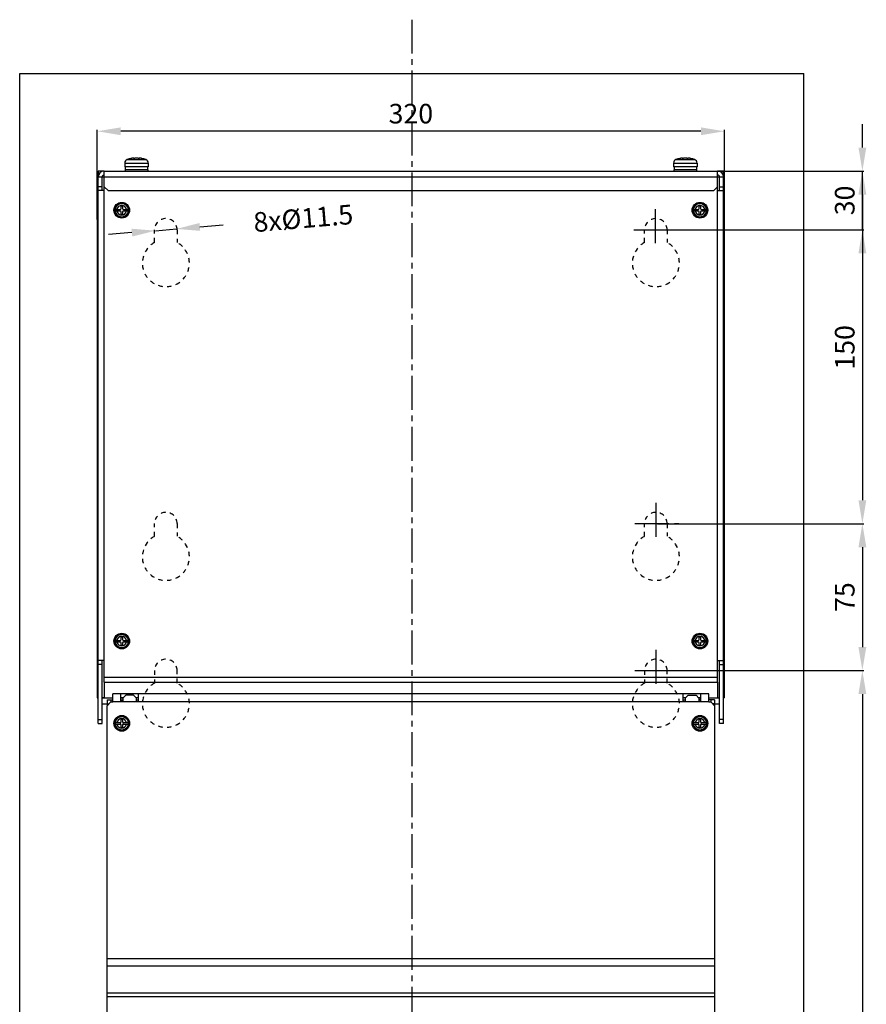
# Model space of a CAD drawing. Extents: x -423 to 143, y -30 to 1075.
# Drawn here: x -377 to 55, y 572 to 1075 of the extents above; entities that cross this region are included whole.
import ezdxf

# ---------------------------------------------------------------- set-up
doc = ezdxf.new("R2010")
doc.units = 0
doc.header["$LTSCALE"] = 23.1
doc.header["$MEASUREMENT"] = 0
doc.linetypes.add('AXES2', pattern=[1.125, 0.75, -0.125, 0.125, -0.125])
doc.linetypes.add('DOT', pattern=[0.2, 0.1, -0.1])
doc.layers.get('0').update_dxf_attribs({"linetype": 'CONTINUOUS'})
doc.layers.get('DEFPOINTS').update_dxf_attribs({"linetype": 'CONTINUOUS'})
doc.layers.add('AXE', color=80, linetype='AXES2')
doc.layers.add('COTATION1', color=2, linetype='CONTINUOUS')
doc.dimstyles.new('SC_STAND', dxfattribs={"dimscale": 4, "dimtxt": 2.5, "dimasz": 3, "dimexe": 0.18, "dimexo": 0.0625, "dimgap": 1, "dimtad": 1, "dimdec": 4, "dimrnd": 0.01, "dimzin": 12, "dimdsep": 46, "dimtxsty": 'STANDARD', "dimcen": 0.09, "dimadec": 0, "dimazin": 0, "dimtfac": 1, "dimtdec": 4, "dimtmove": 2, "dimatfit": 3, "dimfxl": 1, "dimtolj": 1, "dimtzin": 12, "dimarcsym": 0})

# ---------------------------------------------------------------- blocks, each defined once
blk = doc.blocks.new('*D10')
at = {"layer": 'COTATION1', "color": 0, "lineweight": -2}
for p, q in [((-337.32, 972.65), (-337.32, 1018.36)), ((-29.32, 1017.64), (-325.32, 1017.64)), ((-17.32, 972.02), (-17.32, 1018.36))]:
    blk.add_line(p, q, dxfattribs=at)
at = {"layer": 'COTATION1', "color": 0}
for points in [[(-325.32, 1019.64), (-325.32, 1015.64), (-337.32, 1017.64)], [(-29.32, 1019.64), (-29.32, 1015.64), (-17.32, 1017.64)]]:
    blk.add_solid(points, dxfattribs=at)
at = {"layer": 'DEFPOINTS', "color": 0}
for p in [(-337.32, 1017.64), (-337.32, 972.4), (-17.32, 971.77)]:
    blk.add_point(p, dxfattribs=at)
at = {"layer": 'COTATION1', "color": 0, "insert": (-177.32, 1026.64), "char_height": 10, "attachment_point": 5}
blk.add_mtext('\\A1;320', dxfattribs=at)
blk = doc.blocks.new('*D15')
at = {"layer": 'COTATION1', "color": 0, "lineweight": -2}
for p, q in [((-319.63, 965.89), (-331.59, 964.89)), ((-307.67, 966.89), (-296.97, 967.79)), ((-285.02, 968.79), (-273.06, 969.8))]:
    blk.add_line(p, q, dxfattribs=at)
at = {"layer": 'COTATION1', "color": 0}
for points in [[(-285.18, 970.79), (-284.85, 966.8), (-296.97, 967.79)], [(-319.8, 967.88), (-319.46, 963.9), (-307.67, 966.89)]]:
    blk.add_solid(points, dxfattribs=at)
at = {"layer": 'DEFPOINTS', "color": 0}
for p in [(-307.67, 966.89), (-296.97, 967.79)]:
    blk.add_point(p, dxfattribs=at)
at = {"layer": 'COTATION1', "color": 0, "insert": (-232.22, 973.22), "char_height": 10, "attachment_point": 5, "rotation": 4.7943}
blk.add_mtext('\\A1;8x%%c11.5', dxfattribs=at)
blk = doc.blocks.new('*D16')
at = {"layer": 'COTATION1', "color": 0, "lineweight": -2}
for p, q in [((53.05, 1009.34), (53.05, 1021.34)), ((-20.57, 997.34), (53.77, 997.34)), ((53.05, 967.34), (53.05, 997.34)), ((-46.32, 967.34), (53.77, 967.34)), ((53.05, 955.34), (53.05, 943.34))]:
    blk.add_line(p, q, dxfattribs=at)
at = {"layer": 'COTATION1', "color": 0}
for points in [[(51.05, 1009.34), (55.05, 1009.34), (53.05, 997.34)], [(51.05, 955.34), (55.05, 955.34), (53.05, 967.34)]]:
    blk.add_solid(points, dxfattribs=at)
at = {"layer": 'DEFPOINTS', "color": 0}
for p in [(-20.82, 997.34), (53.05, 997.34), (-46.57, 967.34)]:
    blk.add_point(p, dxfattribs=at)
at = {"layer": 'COTATION1', "color": 0, "insert": (44.05, 982.34), "char_height": 10, "attachment_point": 5, "rotation": 90}
blk.add_mtext('\\A1;30', dxfattribs=at)
blk = doc.blocks.new('*D17')
at = {"layer": 'COTATION1', "color": 0, "lineweight": -2}
for p, q in [((-20.57, 997.34), (53.77, 997.34)), ((53.05, 985.34), (53.05, 829.29)), ((-51.54, 817.29), (53.77, 817.29))]:
    blk.add_line(p, q, dxfattribs=at)
at = {"layer": 'COTATION1', "color": 0}
for points in [[(51.05, 985.34), (55.05, 985.34), (53.05, 997.34)], [(51.05, 829.29), (55.05, 829.29), (53.05, 817.29)]]:
    blk.add_solid(points, dxfattribs=at)
at = {"layer": 'DEFPOINTS', "color": 0}
for p in [(-20.82, 997.34), (-51.79, 817.29), (53.05, 817.29)]:
    blk.add_point(p, dxfattribs=at)
at = {"layer": 'COTATION1', "color": 0, "insert": (44.05, 907.32), "char_height": 10, "attachment_point": 5, "rotation": 90}
blk.add_mtext('\\A1;150', dxfattribs=at)
blk = doc.blocks.new('*D18')
at = {"layer": 'COTATION1', "color": 0, "lineweight": -2}
for p, q in [((-51.54, 817.29), (53.77, 817.29)), ((53.05, 805.29), (53.05, 754.31)), ((-46.32, 742.31), (53.77, 742.31))]:
    blk.add_line(p, q, dxfattribs=at)
at = {"layer": 'COTATION1', "color": 0}
for points in [[(51.05, 805.29), (55.05, 805.29), (53.05, 817.29)], [(51.05, 754.31), (55.05, 754.31), (53.05, 742.31)]]:
    blk.add_solid(points, dxfattribs=at)
at = {"layer": 'DEFPOINTS', "color": 0}
for p in [(-51.79, 817.29), (-46.57, 742.31), (53.05, 742.31)]:
    blk.add_point(p, dxfattribs=at)
at = {"layer": 'COTATION1', "color": 0, "insert": (44.05, 779.8), "char_height": 10, "attachment_point": 5, "rotation": 90}
blk.add_mtext('\\A1;75', dxfattribs=at)
blk = doc.blocks.new('*D19')
at = {"layer": 'COTATION1', "color": 0, "lineweight": -2}
for p, q in [((-46.32, 742.31), (53.77, 742.31)), ((53.05, 730.31), (53.05, 104.32)), ((-52.02, 92.32), (53.77, 92.32))]:
    blk.add_line(p, q, dxfattribs=at)
at = {"layer": 'COTATION1', "color": 0}
for points in [[(51.05, 730.31), (55.05, 730.31), (53.05, 742.31)], [(51.05, 104.32), (55.05, 104.32), (53.05, 92.32)]]:
    blk.add_solid(points, dxfattribs=at)
at = {"layer": 'DEFPOINTS', "color": 0}
for p in [(-46.57, 742.31), (-52.27, 92.32), (53.05, 92.32)]:
    blk.add_point(p, dxfattribs=at)
at = {"layer": 'COTATION1', "color": 0, "insert": (44.05, 417.31), "char_height": 10, "attachment_point": 5, "rotation": 90}
blk.add_mtext('\\A1;650', dxfattribs=at)

msp = doc.modelspace()

# ---------------------------------------------------------------- linework, layer by layer
at = {"linetype": 'Continuous'}
for p, q in [((-376.8962, 47.09171), (-376.8962, 1047.09171)), ((-376.8962, 1047.09171), (23.1038, 1047.09171)), ((23.1038, 47.09171), (23.1038, 1047.09171)), ((-323.32455, 1001.42734), (-323.32455, 999.44314)), ((-323.32455, 1001.42734), (-311.32455, 1001.42734)), ((-322.06835, 1003.21495), (-312.58075, 1003.21495)), ((-319.82955, 1003.81395), (-320.12955, 1003.75927)), ((-319.66023, 1003.84338), (-319.82955, 1003.81395)), ((-318.83686, 1003.76755), (-318.83686, 1003.81395)), ((-318.68329, 1003.76011), (-318.68329, 1003.90121)), ((-315.96581, 1003.76011), (-315.96581, 1003.9012)), ((-315.81224, 1003.76755), (-315.81224, 1003.81395)), ((-314.51955, 1003.75927), (-314.81955, 1003.81395)), ((-311.32455, 1001.42734), (-311.32455, 999.44314)), ((-43.32455, 1001.42734), (-43.32455, 999.44314)), ((-43.32455, 1001.42734), (-31.32455, 1001.42734)), ((-42.06835, 1003.21495), (-32.58075, 1003.21495)), ((-40.12374, 1003.76033), (-40.12955, 1003.75927)), ((-40.07872, 1003.76855), (-40.12374, 1003.76033)), ((-39.99612, 1003.78361), (-40.07872, 1003.76855)), ((-39.82955, 1003.81395), (-39.99612, 1003.78361)), ((-39.66023, 1003.84338), (-39.82955, 1003.81395)), ((-38.83686, 1003.76755), (-38.83686, 1003.81395)), ((-38.68329, 1003.76011), (-38.68329, 1003.90121)), ((-35.96581, 1003.76011), (-35.96581, 1003.9012)), ((-35.81224, 1003.76755), (-35.81224, 1003.81395)), ((-34.51955, 1003.75927), (-34.81955, 1003.81395)), ((-31.32455, 1001.42734), (-31.32455, 999.44314)), ((-336.82455, 997.34314), (-336.82455, 994.34314)), ((-333.82455, 997.34314), (-336.82455, 997.34314)), ((-333.82455, 736.34401), (-333.82455, 997.34314)), ((-333.82455, 997.34314), (-20.82455, 997.34314)), ((-311.32455, 999.44314), (-323.32455, 999.44314)), ((-323.07455, 997.94314), (-323.07455, 997.34314)), ((-311.57455, 997.94314), (-323.07455, 997.94314)), ((-323.02455, 999.44314), (-323.02455, 997.94314)), ((-311.62455, 999.44314), (-311.62455, 997.94314)), ((-311.57455, 997.94314), (-311.57455, 997.34314)), ((-31.32455, 999.44314), (-43.32455, 999.44314)), ((-43.07455, 997.94314), (-43.07455, 997.34314)), ((-31.57455, 997.94314), (-43.07455, 997.94314)), ((-43.02455, 999.44314), (-43.02455, 997.94314)), ((-31.62455, 999.44314), (-31.62455, 997.94314)), ((-31.57455, 997.94314), (-31.57455, 997.34314)), ((-20.82455, 736.34401), (-20.82455, 997.34314)), ((-17.82455, 997.34314), (-20.82455, 997.34314)), ((-17.82455, 994.34314), (-17.82455, 997.34314)), ((-337.32455, 991.34314), (-337.32455, 728.34314)), ((-337.32455, 991.34314), (-336.82455, 991.34314)), ((-336.82455, 715.34314), (-336.82455, 994.34314)), ((-336.82455, 994.34314), (-17.82455, 994.34314)), ((-334.82455, 987.34314), (-334.82455, 994.34314)), ((-19.82455, 987.34314), (-19.82455, 994.34314)), ((-17.82455, 715.34314), (-17.82455, 994.34314)), ((-17.32455, 991.34314), (-17.82455, 991.34314)), ((-17.32455, 728.34314), (-17.32455, 991.34314)), ((-334.82455, 989.34314), (-336.82455, 989.34314)), ((-333.82455, 987.34314), (-336.82455, 987.34314)), ((-333.82455, 989.34314), (-331.82455, 987.34314)), ((-331.82455, 987.34314), (-22.82455, 987.34314)), ((-22.82455, 987.34314), (-20.82455, 989.34314)), ((-20.82455, 987.34314), (-17.82455, 987.34314)), ((-19.82455, 989.34314), (-17.82455, 989.34314)), ((-328.21907, 977.69314), (-325.67455, 977.69314)), ((-328.21907, 976.99314), (-325.67455, 976.99314)), ((-325.17455, 978.19314), (-325.17455, 979.54314)), ((-325.17455, 979.54314), (-324.47455, 979.54314)), ((-325.17455, 975.14314), (-325.17455, 976.49314)), ((-324.47455, 979.54314), (-324.47455, 978.19314)), ((-324.47455, 976.49314), (-324.47455, 975.14314)), ((-323.97455, 977.69314), (-321.43004, 977.69314)), ((-323.97455, 976.99314), (-321.43004, 976.99314)), ((-33.21907, 977.69314), (-30.67455, 977.69314)), ((-33.21907, 976.99314), (-30.67455, 976.99314)), ((-30.17455, 978.19314), (-30.17455, 979.54314)), ((-30.17455, 979.54314), (-29.47455, 979.54314)), ((-30.17455, 975.14314), (-30.17455, 976.49314)), ((-29.47455, 979.54314), (-29.47455, 978.19314)), ((-29.47455, 976.49314), (-29.47455, 975.14314)), ((-28.97455, 977.69314), (-26.43004, 977.69314)), ((-28.97455, 976.99314), (-26.43004, 976.99314)), ((-324.47455, 975.14314), (-325.17455, 975.14314)), ((-29.47455, 975.14314), (-30.17455, 975.14314)), ((-325.17455, 758.19314), (-325.17455, 759.54314)), ((-325.17455, 759.54314), (-324.47455, 759.54314)), ((-324.47455, 759.54314), (-324.47455, 758.19314)), ((-30.17455, 758.19314), (-30.17455, 759.54314)), ((-30.17455, 759.54314), (-29.47455, 759.54314)), ((-29.47455, 759.54314), (-29.47455, 758.19314)), ((-328.21907, 757.69314), (-325.67455, 757.69314)), ((-328.21907, 756.99314), (-325.67455, 756.99314)), ((-325.17455, 755.14314), (-325.17455, 756.49314)), ((-324.47455, 755.14314), (-325.17455, 755.14314)), ((-324.47455, 756.49314), (-324.47455, 755.14314)), ((-323.97455, 757.69314), (-321.43004, 757.69314)), ((-323.97455, 756.99314), (-321.43004, 756.99314)), ((-33.21907, 757.69314), (-30.67455, 757.69314)), ((-33.21907, 756.99314), (-30.67455, 756.99314)), ((-30.17455, 755.14314), (-30.17455, 756.49314)), ((-29.47455, 755.14314), (-30.17455, 755.14314)), ((-29.47455, 756.49314), (-29.47455, 755.14314)), ((-28.97455, 757.69314), (-26.43004, 757.69314)), ((-28.97455, 756.99314), (-26.43004, 756.99314)), ((-333.82455, 747.34314), (-336.82455, 747.34314)), ((-334.82455, 745.34314), (-336.82455, 745.34314)), ((-334.82455, 715.34314), (-334.82455, 747.34314)), ((-20.82455, 747.34314), (-17.82455, 747.34314)), ((-19.82455, 715.34314), (-19.82455, 747.34314)), ((-19.82455, 745.34314), (-17.82455, 745.34314)), ((-333.82455, 738.84314), (-20.82455, 738.84314)), ((-333.82455, 736.34314), (-333.82455, 728.34314)), ((-333.82455, 736.34314), (-20.82455, 736.34314)), ((-20.82455, 736.34314), (-20.82455, 728.34314)), ((-329.32455, 726.34314), (-329.32455, 730.34314)), ((-25.32455, 730.34314), (-329.32455, 730.34314)), ((-325.32455, 726.34314), (-325.32455, 730.34314)), ((-322.82455, 729.64314), (-324.32455, 728.14314)), ((-318.82455, 729.64314), (-322.82455, 729.64314)), ((-317.32455, 728.14314), (-318.82455, 729.64314)), ((-316.32455, 726.34314), (-316.32455, 730.34314)), ((-38.32455, 726.34314), (-38.32455, 730.34314)), ((-35.82455, 729.64314), (-37.32455, 728.14314)), ((-35.82455, 729.64314), (-31.82455, 729.64314)), ((-30.32455, 728.14314), (-31.82455, 729.64314)), ((-29.32455, 726.34314), (-29.32455, 730.34314)), ((-25.32455, 726.34314), (-25.32455, 730.34314)), ((-337.32455, 728.34314), (-336.82455, 728.34314)), ((-333.82455, 728.34314), (-334.82455, 728.34314)), ((-334.82455, 728.29091), (-329.32455, 728.29091)), ((-334.82455, 725.29091), (-332.32455, 725.29091)), ((-333.82455, 728.34314), (-329.32455, 728.34314)), ((-332.32455, 727.34314), (-332.32455, 725.34314)), ((-332.32455, 727.34314), (-329.32455, 727.34314)), ((-332.32455, 724.34314), (-330.32455, 726.34314)), ((-332.32455, 725.34314), (-332.32455, 724.34314)), ((-332.32455, 725.34314), (-331.32455, 725.34314)), ((-332.32455, 105.34314), (-332.32455, 724.34314)), ((-330.32455, 727.34314), (-330.32455, 726.34314)), ((-330.32455, 726.34314), (-329.32455, 726.34314)), ((-325.32455, 726.34314), (-329.32455, 726.34314)), ((-324.12455, 728.34314), (-325.32455, 728.34314)), ((-324.32455, 728.14314), (-325.32455, 728.14314)), ((-325.32455, 727.34314), (-324.32455, 727.34314)), ((-324.32455, 726.44314), (-325.32455, 726.44314)), ((-316.32455, 726.34314), (-325.32455, 726.34314)), ((-324.32455, 728.14314), (-324.32455, 726.44314)), ((-316.32455, 728.34314), (-317.32455, 728.34314)), ((-317.32455, 726.34314), (-317.32455, 728.14314)), ((-317.32455, 727.34314), (-316.32455, 727.34314)), ((-317.32455, 726.46446), (-316.32455, 726.46446)), ((-38.32455, 726.34314), (-316.32455, 726.34314)), ((-37.12455, 728.34314), (-38.32455, 728.34314)), ((-38.32455, 727.34314), (-37.32455, 727.34314)), ((-38.32455, 726.46446), (-37.32455, 726.46446)), ((-29.32455, 726.34314), (-38.32455, 726.34314)), ((-37.32455, 728.14314), (-37.32455, 726.34314)), ((-29.32455, 728.34314), (-30.32455, 728.34314)), ((-30.32455, 728.14314), (-30.32455, 726.44314)), ((-29.32455, 728.14314), (-30.32455, 728.14314)), ((-29.32455, 727.34314), (-30.32455, 727.34314)), ((-29.32455, 726.44314), (-30.32455, 726.44314)), ((-25.32455, 726.34314), (-29.32455, 726.34314)), ((-25.32455, 728.34314), (-20.82455, 728.34314)), ((-25.32455, 728.29091), (-19.82455, 728.29091)), ((-22.32455, 727.34314), (-25.32455, 727.34314)), ((-25.32455, 726.34314), (-24.32455, 726.34314)), ((-24.32455, 727.34314), (-24.32455, 726.34314)), ((-22.32455, 724.34314), (-24.32455, 726.34314)), ((-22.32455, 725.34314), (-23.32455, 725.34314)), ((-22.32455, 727.34314), (-22.32455, 725.34314)), ((-22.32455, 725.34314), (-22.32455, 724.34314)), ((-22.32455, 725.29091), (-19.82455, 725.29091)), ((-22.32455, 724.34314), (-22.32455, 105.34314)), ((-20.82455, 728.34314), (-19.82455, 728.34314)), ((-17.32455, 728.34314), (-17.82455, 728.34314)), ((-336.82455, 717.34314), (-334.82455, 717.34314)), ((-336.82455, 715.34314), (-334.82455, 715.34314)), ((-328.21907, 715.69314), (-325.67455, 715.69314)), ((-328.21907, 714.99314), (-325.67455, 714.99314)), ((-325.17455, 716.19314), (-325.17455, 717.54314)), ((-325.17455, 717.54314), (-324.47455, 717.54314)), ((-325.17455, 713.14314), (-325.17455, 714.49314)), ((-324.47455, 717.54314), (-324.47455, 716.19314)), ((-324.47455, 714.49314), (-324.47455, 713.14314)), ((-323.97455, 715.69314), (-321.43004, 715.69314)), ((-323.97455, 714.99314), (-321.43004, 714.99314)), ((-33.21907, 715.69314), (-30.67455, 715.69314)), ((-33.21907, 714.99314), (-30.67455, 714.99314)), ((-30.17455, 716.19314), (-30.17455, 717.54314)), ((-30.17455, 717.54314), (-29.47455, 717.54314)), ((-30.17455, 713.14314), (-30.17455, 714.49314)), ((-29.47455, 717.54314), (-29.47455, 716.19314)), ((-29.47455, 714.49314), (-29.47455, 713.14314)), ((-28.97455, 715.69314), (-26.43004, 715.69314)), ((-28.97455, 714.99314), (-26.43004, 714.99314)), ((-17.82455, 717.34314), (-19.82455, 717.34314)), ((-17.82455, 715.34314), (-19.82455, 715.34314)), ((-324.47455, 713.14314), (-325.17455, 713.14314)), ((-29.47455, 713.14314), (-30.17455, 713.14314)), ((-22.32455, 595.18419), (-332.32455, 595.18419)), ((-22.32455, 591.40738), (-332.32455, 591.40738)), ((-332.32455, 577.81102), (-22.32455, 577.81102)), ((-332.32455, 575.92262), (-22.32455, 575.92262))]:
    msp.add_line(p, q, dxfattribs=at)
at = {"linetype": 'DOT'}
for p, q in [((-308.07455, 960.87583), (-308.07455, 967.34314)), ((-296.57455, 967.34314), (-296.57455, 960.87583)), ((-58.07455, 960.87583), (-58.07455, 967.34314)), ((-46.57455, 967.34314), (-46.57455, 960.87583)), ((-308.07455, 810.87583), (-308.07455, 817.34314)), ((-296.57455, 817.34314), (-296.57455, 810.87583)), ((-58.07455, 810.87583), (-58.07455, 817.34314)), ((-46.57455, 817.34314), (-46.57455, 810.87583)), ((-308.07455, 742.34314), (-308.07455, 735.87583)), ((-296.57455, 735.87583), (-296.57455, 742.34314)), ((-58.07455, 742.34314), (-58.07455, 735.87583)), ((-46.57455, 735.87583), (-46.57455, 742.34314))]:
    msp.add_line(p, q, dxfattribs=at)
at = {"linetype": 'Continuous'}
for points in [[(-318.68329, 1003.90186), (-318.68662, 1003.9103), (-318.70963, 1003.92251), (-318.74974, 1003.92989), (-318.80754, 1003.93347), (-318.88339, 1003.93312), (-318.97411, 1003.92882), (-319.07949, 1003.92062), (-319.20098, 1003.90825), (-319.33986, 1003.89127), (-319.49507, 1003.86944), (-319.66023, 1003.84338)], [(-318.87705, 1003.78662), (-318.86844, 1003.79868), (-318.83686, 1003.81395)], [(-318.60624, 1003.76416), (-318.68879, 1003.75982), (-318.76229, 1003.75982), (-318.82103, 1003.76416), (-318.86032, 1003.77256), (-318.8767, 1003.78437), (-318.87705, 1003.78662)], [(-318.83686, 1003.81395), (-318.7631, 1003.84339), (-318.71213, 1003.86988), (-318.68637, 1003.89247), (-318.68329, 1003.90186)], [(-318.31724, 1003.81395), (-318.36955, 1003.79868), (-318.43984, 1003.78437), (-318.52097, 1003.77256), (-318.60624, 1003.76416)], [(-316.33186, 1003.81395), (-316.45609, 1003.85065), (-316.59374, 1003.8789), (-316.73486, 1003.89976), (-316.87702, 1003.91485), (-317.02261, 1003.92538), (-317.173, 1003.93171), (-317.32476, 1003.93381), (-317.47649, 1003.9317), (-317.62696, 1003.92535), (-317.77256, 1003.91481), (-317.91447, 1003.89973), (-318.05562, 1003.87885), (-318.19325, 1003.8506), (-318.31724, 1003.81395)], [(-315.96031, 1003.75982), (-316.04286, 1003.76416), (-316.12813, 1003.77256), (-316.20926, 1003.78437), (-316.27955, 1003.79868), (-316.33186, 1003.81395)], [(-314.81955, 1003.81395), (-314.99043, 1003.84365), (-315.15903, 1003.87018), (-315.31388, 1003.89188), (-315.45092, 1003.90856), (-315.57082, 1003.92073), (-315.6757, 1003.92887), (-315.7663, 1003.93313), (-315.84189, 1003.93346), (-315.89924, 1003.9299), (-315.93918, 1003.9226), (-315.96238, 1003.91042), (-315.96581, 1003.90186)], [(-315.96581, 1003.90186), (-315.96274, 1003.89247), (-315.93676, 1003.86974), (-315.88575, 1003.84328), (-315.81224, 1003.81395)], [(-315.77205, 1003.78662), (-315.7724, 1003.78437), (-315.78878, 1003.77256), (-315.82807, 1003.76416), (-315.88681, 1003.75982), (-315.96031, 1003.75982)], [(-315.81224, 1003.81395), (-315.78066, 1003.79868), (-315.77205, 1003.78662)], [(-38.68329, 1003.90186), (-38.68662, 1003.9103), (-38.70963, 1003.92251), (-38.74974, 1003.92989), (-38.80754, 1003.93347), (-38.88339, 1003.93312), (-38.97411, 1003.92882), (-39.07949, 1003.92062), (-39.20098, 1003.90825), (-39.33986, 1003.89127), (-39.49507, 1003.86944), (-39.66023, 1003.84338)], [(-38.87705, 1003.78662), (-38.86844, 1003.79868), (-38.83686, 1003.81395)], [(-38.60624, 1003.76416), (-38.68879, 1003.75982), (-38.76229, 1003.75982), (-38.82103, 1003.76416), (-38.86032, 1003.77256), (-38.8767, 1003.78437), (-38.87705, 1003.78662)], [(-38.83686, 1003.81395), (-38.7631, 1003.84339), (-38.71213, 1003.86988), (-38.68637, 1003.89247), (-38.68329, 1003.90186)], [(-38.31724, 1003.81395), (-38.36955, 1003.79868), (-38.43984, 1003.78437), (-38.52097, 1003.77256), (-38.60624, 1003.76416)], [(-36.33186, 1003.81395), (-36.45609, 1003.85065), (-36.59374, 1003.8789), (-36.73486, 1003.89976), (-36.87702, 1003.91485), (-37.02261, 1003.92538), (-37.173, 1003.93171), (-37.32476, 1003.93381), (-37.47649, 1003.9317), (-37.62696, 1003.92535), (-37.77256, 1003.91481), (-37.91447, 1003.89973), (-38.05562, 1003.87885), (-38.19325, 1003.8506), (-38.31724, 1003.81395)], [(-35.96031, 1003.75982), (-36.04286, 1003.76416), (-36.12813, 1003.77256), (-36.20926, 1003.78437), (-36.27955, 1003.79868), (-36.33186, 1003.81395)], [(-34.81955, 1003.81395), (-34.99043, 1003.84365), (-35.15903, 1003.87018), (-35.31388, 1003.89188), (-35.45092, 1003.90856), (-35.57082, 1003.92073), (-35.6757, 1003.92887), (-35.7663, 1003.93313), (-35.84189, 1003.93346), (-35.89924, 1003.9299), (-35.93918, 1003.9226), (-35.96238, 1003.91042), (-35.96581, 1003.90186)], [(-35.96581, 1003.90186), (-35.96274, 1003.89247), (-35.93676, 1003.86974), (-35.88575, 1003.84328), (-35.81224, 1003.81395)], [(-35.77205, 1003.78662), (-35.7724, 1003.78437), (-35.78878, 1003.77256), (-35.82807, 1003.76416), (-35.88681, 1003.75982), (-35.96031, 1003.75982)], [(-35.81224, 1003.81395), (-35.78066, 1003.79868), (-35.77205, 1003.78662)]]:
    msp.add_lwpolyline(points, dxfattribs=at)
for centre, radius in [((-324.82455, 977.34314), 4), ((-324.82455, 977.34314), 3.55), ((-324.82455, 977.34314), 3.5), ((-29.82455, 977.34314), 4), ((-29.82455, 977.34314), 3.55), ((-29.82455, 977.34314), 3.5), ((-324.82455, 757.34314), 4), ((-324.82455, 757.34314), 3.55), ((-324.82455, 757.34314), 3.5), ((-29.82455, 757.34314), 4), ((-29.82455, 757.34314), 3.55), ((-29.82455, 757.34314), 3.5), ((-324.82455, 715.34314), 4), ((-29.82455, 715.34314), 4), ((-324.82455, 715.34314), 3.55), ((-324.82455, 715.34314), 3.5), ((-29.82455, 715.34314), 3.55), ((-29.82455, 715.34314), 3.5)]:
    msp.add_circle(centre, radius, dxfattribs=at)
for centre, radius, start, end in [((-321.42455, 1001.42734), 1.9, 109.8063975, 180), ((-317.32455, 990.04314), 14, 101.5578445, 109.8063975), ((-317.32455, 990.04314), 14, 70.1936025, 78.4421555), ((-313.22455, 1001.42734), 1.9, 0, 70.1936025), ((-41.42455, 1001.42734), 1.9, 109.8063975, 180), ((-37.32455, 990.04314), 14, 101.5578445, 109.8063975), ((-37.32455, 990.04314), 14, 70.1936025, 78.4421555), ((-33.22455, 1001.42734), 1.9, 0, 70.1936025), ((-333.82455, 994.34314), 3, 90, 180), ((-20.82455, 994.34314), 3, 0, 90), ((-334.32455, 991.34314), 3, 147.0530038, 180), ((-333.82455, 994.34314), 1, 90, 180), ((-20.82455, 994.34314), 1, 0, 90), ((-20.32455, 991.34314), 3, 0, 32.9408936), ((-324.82455, 977.34314), 3.40206, 5.9049647, 174.0950353), ((-29.82455, 977.34314), 3.40206, 5.9049647, 174.0950353), ((-324.82455, 977.34314), 3.41251, 174.1131775, 185.8868225), ((-324.82455, 977.34314), 3.40206, 185.9049647, 354.0950353), ((-324.82455, 977.34314), 2.46274, 8.1704323, 171.8295677), ((-324.82455, 977.34314), 2.46274, 188.1704323, 351.8295677), ((-325.67455, 978.19314), 0.5, 270, 0), ((-325.67455, 976.49314), 0.5, 0, 90), ((-323.97455, 978.19314), 0.5, 180, 270), ((-323.97455, 976.49314), 0.5, 90, 180), ((-324.82455, 977.34314), 3.41251, 354.1131775, 5.8868225), ((-29.82455, 977.34314), 3.41251, 174.1131775, 185.8868225), ((-29.82455, 977.34314), 3.40206, 185.9049647, 354.0950353), ((-29.82455, 977.34314), 2.46274, 8.1704323, 171.8295677), ((-29.82455, 977.34314), 2.46274, 188.1704323, 351.8295677), ((-30.67455, 978.19314), 0.5, 270, 0), ((-30.67455, 976.49314), 0.5, 0, 90), ((-28.97455, 978.19314), 0.5, 180, 270), ((-28.97455, 976.49314), 0.5, 90, 180), ((-29.82455, 977.34314), 3.41251, 354.1131775, 5.8868225), ((-324.82455, 757.34314), 3.40206, 5.9049647, 174.0950353), ((-324.82455, 757.34314), 2.46274, 8.1704323, 171.8295677), ((-29.82455, 757.34314), 3.40206, 5.9049647, 174.0950353), ((-29.82455, 757.34314), 2.46274, 8.1704323, 171.8295677), ((-324.82455, 757.34314), 3.41251, 174.1131775, 185.8868225), ((-324.82455, 757.34314), 3.40206, 185.9049647, 354.0950353), ((-324.82455, 757.34314), 2.46274, 188.1704323, 351.8295677), ((-325.67455, 758.19314), 0.5, 270, 0), ((-325.67455, 756.49314), 0.5, 0, 90), ((-323.97455, 758.19314), 0.5, 180, 270), ((-323.97455, 756.49314), 0.5, 90, 180), ((-324.82455, 757.34314), 3.41251, 354.1131775, 5.8868225), ((-29.82455, 757.34314), 3.41251, 174.1131775, 185.8868225), ((-29.82455, 757.34314), 3.40206, 185.9049647, 354.0950353), ((-29.82455, 757.34314), 2.46274, 188.1704323, 351.8295677), ((-30.67455, 758.19314), 0.5, 270, 0), ((-30.67455, 756.49314), 0.5, 0, 90), ((-28.97455, 758.19314), 0.5, 180, 270), ((-28.97455, 756.49314), 0.5, 90, 180), ((-29.82455, 757.34314), 3.41251, 354.1131775, 5.8868225), ((-324.82455, 715.34314), 3.41251, 174.1131775, 185.8868225), ((-324.82455, 715.34314), 3.40206, 5.9049647, 174.0950353), ((-324.82455, 715.34314), 3.40206, 185.9049647, 354.0950353), ((-324.82455, 715.34314), 2.46274, 8.1704323, 171.8295677), ((-324.82455, 715.34314), 2.46274, 188.1704323, 351.8295677), ((-325.67455, 716.19314), 0.5, 270, 0), ((-325.67455, 714.49314), 0.5, 0, 90), ((-323.97455, 716.19314), 0.5, 180, 270), ((-323.97455, 714.49314), 0.5, 90, 180), ((-324.82455, 715.34314), 3.41251, 354.1131775, 5.8868225), ((-29.82455, 715.34314), 3.41251, 174.1131775, 185.8868225), ((-29.82455, 715.34314), 3.40206, 5.9049647, 174.0950353), ((-29.82455, 715.34314), 3.40206, 185.9049647, 354.0950353), ((-29.82455, 715.34314), 2.46274, 8.1704323, 171.8295677), ((-29.82455, 715.34314), 2.46274, 188.1704323, 351.8295677), ((-30.67455, 716.19314), 0.5, 270, 0), ((-30.67455, 714.49314), 0.5, 0, 90), ((-28.97455, 716.19314), 0.5, 180, 270), ((-28.97455, 714.49314), 0.5, 90, 180), ((-29.82455, 715.34314), 3.41251, 354.1131775, 5.8868225)]:
    msp.add_arc(centre, radius, start, end, dxfattribs=at)
at = {"linetype": 'DOT'}
for centre, radius, start, end in [((-302.32455, 967.34314), 5.75, 0, 180), ((-52.32455, 967.34314), 5.75, 0, 180), ((-302.32455, 950.34314), 12, 118.6309898, 61.3690102), ((-52.32455, 950.34314), 12, 118.6309898, 61.3690102), ((-302.32455, 817.34314), 5.75, 0, 180), ((-52.32455, 817.34314), 5.75, 0, 180), ((-302.32455, 800.34314), 12, 118.6309898, 61.3690102), ((-52.32455, 800.34314), 12, 118.6309898, 61.3690102), ((-302.32455, 742.34314), 5.75, 0, 180), ((-52.32455, 742.34314), 5.75, 0, 180), ((-302.32455, 725.34314), 12, 118.6309898, 61.3690102), ((-52.32455, 725.34314), 12, 118.6309898, 61.3690102)]:
    msp.add_arc(centre, radius, start, end, dxfattribs=at)
at = {"layer": 'AXE'}
for p, q in [((-176.8962, 1074.61748), (-176.8962, -27.51911)), ((-52.73473, 977.91952), (-52.73473, 958.83125)), ((-63.50862, 967.34314), (-40.98141, 967.34314)), ((-52.28429, 827.86981), (-52.28429, 808.78154)), ((-63.05818, 817.29343), (-40.53096, 817.29343)), ((-52.30098, 752.88509), (-52.30098, 733.79682)), ((-63.07486, 742.30872), (-40.54765, 742.30872))]:
    msp.add_line(p, q, dxfattribs=at)

# ---------------------------------------------------------------- dimensions: what is measured, and where the dimension line sits
at = {"layer": 'COTATION1'}
dim = msp.add_linear_dim(base=(-337.32455, 1017.64265), p1=(-17.32455, 971.77305), p2=(-337.32455, 972.39804), dimstyle='SC_STAND', dxfattribs=at)
dim.commit()
dim.dimension.update_dxf_attribs({"geometry": '*D10', "text_midpoint": (-177.32455, 1026.64265)})
dim = msp.add_linear_dim(base=(53.04523, 997.34314), p1=(-46.57455, 967.34314), p2=(-20.82455, 997.34314), angle=90, dimstyle='SC_STAND', dxfattribs=at)
dim.commit()
dim.dimension.update_dxf_attribs({"geometry": '*D16', "text_midpoint": (44.04523, 982.34314)})
for base, p1, p2, text, picture, middle in [((53.04523, 817.29343), (-20.82455, 997.34314), (-51.79457, 817.29343), '150', '*D17', (44.04523, 907.31829)), ((53.04523, 742.30872), (-51.79457, 817.29343), (-46.57455, 742.30872), '75', '*D18', (44.04523, 779.80108)), ((53.04523, 92.31844), (-46.57455, 742.30872), (-52.27259, 92.31844), '650', '*D19', (44.04523, 417.31358))]:
    dim = msp.add_linear_dim(base=base, p1=p1, p2=p2, angle=90, text=text, dimstyle='SC_STAND', dxfattribs=at)
    dim.commit()
    dim.dimension.update_dxf_attribs({"geometry": picture, "text_midpoint": middle})
dim = msp.add_diameter_dim_2p(p1=(-307.67413, 966.89446), p2=(-296.97497, 967.79183), text='8x%%c11.5', dimstyle='SC_STAND', dxfattribs=at)
dim.commit()
dim.dimension.update_dxf_attribs({"geometry": '*D15', "text_midpoint": (-232.22274, 973.22276), "dimtype": 163})

doc.saveas('drawing.dxf')
